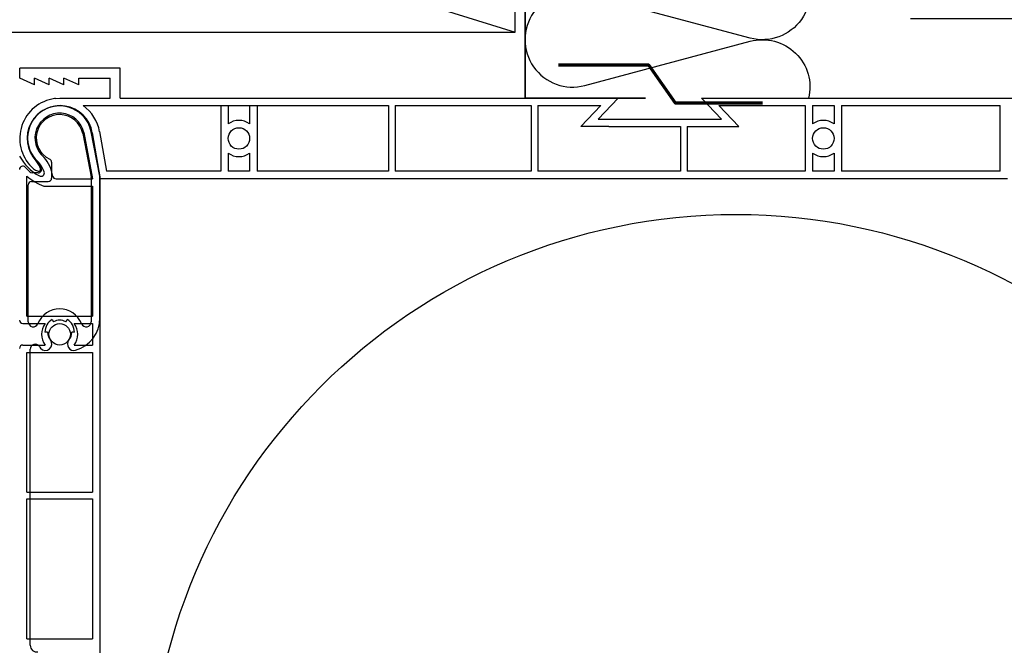
# Model space of a CAD drawing. Extents: x 56794 to 57779, y -9512 to -8157.
# Drawn here: x 57296 to 57442, y -8501 to -8408 of the extents above; entities that cross this region are included whole.
import ezdxf

# ---------------------------------------------------------------- set-up
doc = ezdxf.new("R2010")
doc.units = 0
doc.header["$LTSCALE"] = 5
doc.linetypes.add('CADWORK_22', pattern=[0])
doc.layers.add('Ech.1_5', color=7, linetype='CONTINUOUS')
doc.styles.add('ARIAL', font='txt')

# ---------------------------------------------------------------- blocks, each defined once
blk = doc.blocks.new('*D43')
at = {"layer": 'Ech.1_5', "color": 190, "lineweight": -2}
for p, q in [((57445, -8412.53), (57445, -8221.72)), ((57447.5, -8229.22), (57442.5, -8224.22)), ((57450, -8226.72), (57419.5, -8226.72)), ((57447.5, -8410.03), (57442.5, -8405.03)), ((57450, -8407.53), (57428.42, -8407.53))]:
    blk.add_line(p, q, dxfattribs=at)
at = {"layer": 'Ech.1_5', "color": 190, "lineweight": 18, "style": 'ARIAL'}
blk.add_text('200mm min', height=12.5, rotation=90, dxfattribs=at).set_placement((57440, -8331.38))

msp = doc.modelspace()

# ---------------------------------------------------------------- linework, layer by layer
at = {"layer": 'Ech.1_5', "color": 7, "linetype": 'CONTINUOUS'}
for p, q in [((57295.52, -8416.4), (57295.52, -8414.9)), ((57310.52, -8414.9), (57295.52, -8414.9)), ((57295.52, -8416.4), (57295.52, -8414.9)), ((57310.52, -8414.9), (57295.52, -8414.9)), ((57295.52, -8416.4), (57295.52, -8414.9)), ((57310.52, -8414.9), (57295.52, -8414.9)), ((57295.52, -8416.4), (57295.52, -8414.9)), ((57310.52, -8414.9), (57295.52, -8414.9)), ((57310.52, -8419.4), (57310.52, -8414.9)), ((57310.52, -8419.4), (57310.52, -8414.9)), ((57310.52, -8419.4), (57310.52, -8414.9)), ((57310.52, -8419.4), (57310.52, -8414.9)), ((57297.72, -8417.4), (57295.52, -8416.4)), ((57297.72, -8417.4), (57295.52, -8416.4)), ((57297.72, -8417.4), (57295.52, -8416.4)), ((57297.72, -8417.4), (57295.52, -8416.4)), ((57297.72, -8417.4), (57297.72, -8416.4)), ((57299.92, -8417.4), (57297.72, -8416.4)), ((57297.72, -8417.4), (57297.72, -8416.4)), ((57299.92, -8417.4), (57297.72, -8416.4)), ((57297.72, -8417.4), (57297.72, -8416.4)), ((57299.92, -8417.4), (57297.72, -8416.4)), ((57297.72, -8417.4), (57297.72, -8416.4)), ((57299.92, -8417.4), (57297.72, -8416.4)), ((57299.92, -8417.4), (57299.92, -8416.4)), ((57302.12, -8417.4), (57299.92, -8416.4)), ((57299.92, -8417.4), (57299.92, -8416.4)), ((57302.12, -8417.4), (57299.92, -8416.4)), ((57299.92, -8417.4), (57299.92, -8416.4)), ((57302.12, -8417.4), (57299.92, -8416.4)), ((57299.92, -8417.4), (57299.92, -8416.4)), ((57302.12, -8417.4), (57299.92, -8416.4)), ((57302.12, -8417.4), (57302.12, -8416.4)), ((57304.32, -8417.4), (57302.12, -8416.4)), ((57302.12, -8417.4), (57302.12, -8416.4)), ((57304.32, -8417.4), (57302.12, -8416.4)), ((57302.12, -8417.4), (57302.12, -8416.4)), ((57304.32, -8417.4), (57302.12, -8416.4)), ((57302.12, -8417.4), (57302.12, -8416.4)), ((57304.32, -8417.4), (57302.12, -8416.4)), ((57304.32, -8417.4), (57304.32, -8416.4)), ((57304.32, -8416.4), (57309.02, -8416.4)), ((57304.32, -8417.4), (57304.32, -8416.4)), ((57304.32, -8416.4), (57309.02, -8416.4)), ((57304.32, -8417.4), (57304.32, -8416.4)), ((57304.32, -8416.4), (57309.02, -8416.4)), ((57304.32, -8417.4), (57304.32, -8416.4)), ((57304.32, -8416.4), (57309.02, -8416.4)), ((57309.02, -8419.4), (57309.02, -8416.4)), ((57309.02, -8419.4), (57309.02, -8416.4)), ((57309.02, -8419.4), (57309.02, -8416.4)), ((57309.02, -8419.4), (57309.02, -8416.4)), ((57300.78, -8419.44), (57300.73, -8419.45)), ((57300.78, -8419.44), (57300.73, -8419.45)), ((57300.78, -8419.44), (57300.73, -8419.45)), ((57300.78, -8419.44), (57300.73, -8419.45)), ((57300.88, -8419.43), (57300.78, -8419.44)), ((57300.88, -8419.43), (57300.78, -8419.44)), ((57300.88, -8419.43), (57300.78, -8419.44)), ((57300.88, -8419.43), (57300.78, -8419.44)), ((57300.88, -8419.43), (57301.52, -8419.4)), ((57300.88, -8419.43), (57301.52, -8419.4)), ((57300.88, -8419.43), (57301.52, -8419.4)), ((57300.88, -8419.43), (57301.52, -8419.4)), ((57301.52, -8419.4), (57309.02, -8419.4)), ((57301.52, -8419.4), (57309.02, -8419.4)), ((57301.52, -8419.4), (57309.02, -8419.4)), ((57301.52, -8419.4), (57309.02, -8419.4)), ((57304.98, -8420.5), (57350.52, -8420.5)), ((57304.98, -8420.5), (57350.52, -8420.5)), ((57304.98, -8420.5), (57350.52, -8420.5)), ((57304.98, -8420.5), (57350.52, -8420.5)), ((57310.52, -8419.4), (57384.82, -8419.4)), ((57310.52, -8419.4), (57384.82, -8419.4)), ((57310.52, -8419.4), (57384.82, -8419.4)), ((57310.52, -8419.4), (57384.82, -8419.4)), ((57325.52, -8420.5), (57325.52, -8430.3)), ((57325.52, -8420.5), (57325.52, -8430.3)), ((57325.52, -8420.5), (57325.52, -8430.3)), ((57325.52, -8420.5), (57325.52, -8430.3)), ((57326.62, -8420.5), (57326.62, -8423.22)), ((57326.62, -8420.5), (57329.82, -8420.5)), ((57326.62, -8420.5), (57326.62, -8423.22)), ((57326.62, -8420.5), (57329.82, -8420.5)), ((57326.62, -8420.5), (57326.62, -8423.22)), ((57326.62, -8420.5), (57329.82, -8420.5)), ((57326.62, -8420.5), (57326.62, -8423.22)), ((57326.62, -8420.5), (57329.82, -8420.5)), ((57329.82, -8420.5), (57329.82, -8423.22)), ((57329.82, -8420.5), (57329.82, -8423.22)), ((57329.82, -8420.5), (57329.82, -8423.22)), ((57329.82, -8420.5), (57329.82, -8423.22)), ((57330.92, -8420.5), (57330.92, -8430.3)), ((57330.92, -8420.5), (57330.92, -8430.3)), ((57330.92, -8420.5), (57330.92, -8430.3)), ((57330.92, -8420.5), (57330.92, -8430.3)), ((57350.52, -8420.5), (57350.52, -8430.3)), ((57350.52, -8420.5), (57350.52, -8430.3)), ((57350.52, -8420.5), (57350.52, -8430.3)), ((57350.52, -8420.5), (57350.52, -8430.3)), ((57351.52, -8420.5), (57371.82, -8420.5)), ((57351.52, -8420.5), (57351.52, -8430.3)), ((57351.52, -8420.5), (57371.82, -8420.5)), ((57351.52, -8420.5), (57351.52, -8430.3)), ((57351.52, -8420.5), (57371.82, -8420.5)), ((57351.52, -8420.5), (57351.52, -8430.3)), ((57351.52, -8420.5), (57371.82, -8420.5)), ((57351.52, -8420.5), (57351.52, -8430.3)), ((57371.82, -8420.5), (57371.82, -8430.3)), ((57371.82, -8420.5), (57371.82, -8430.3)), ((57371.82, -8420.5), (57371.82, -8430.3)), ((57371.82, -8420.5), (57371.82, -8430.3)), ((57372.82, -8420.5), (57382.22, -8420.5)), ((57372.82, -8420.5), (57372.82, -8430.3)), ((57372.82, -8420.5), (57382.22, -8420.5)), ((57372.82, -8420.5), (57372.82, -8430.3)), ((57372.82, -8420.5), (57382.22, -8420.5)), ((57372.82, -8420.5), (57372.82, -8430.3)), ((57372.82, -8420.5), (57382.22, -8420.5)), ((57372.82, -8420.5), (57372.82, -8430.3)), ((57382.22, -8420.5), (57379.22, -8423.6)), ((57382.22, -8420.5), (57379.22, -8423.6)), ((57382.22, -8420.5), (57379.22, -8423.6)), ((57382.22, -8420.5), (57379.22, -8423.6)), ((57384.82, -8419.4), (57381.82, -8422.5)), ((57384.82, -8419.4), (57381.82, -8422.5)), ((57384.82, -8419.4), (57381.82, -8422.5)), ((57384.82, -8419.4), (57381.82, -8422.5)), ((57397.22, -8419.4), (57502.12, -8419.4)), ((57397.22, -8419.4), (57400.22, -8422.5)), ((57397.22, -8419.4), (57502.12, -8419.4)), ((57397.22, -8419.4), (57400.22, -8422.5)), ((57397.22, -8419.4), (57502.12, -8419.4)), ((57397.22, -8419.4), (57400.22, -8422.5)), ((57397.22, -8419.4), (57502.12, -8419.4)), ((57397.22, -8419.4), (57400.22, -8422.5)), ((57399.81, -8420.5), (57402.81, -8423.6)), ((57399.81, -8420.5), (57412.72, -8420.5)), ((57399.81, -8420.5), (57402.81, -8423.6)), ((57399.81, -8420.5), (57412.72, -8420.5)), ((57399.81, -8420.5), (57402.81, -8423.6)), ((57399.81, -8420.5), (57412.72, -8420.5)), ((57399.81, -8420.5), (57402.81, -8423.6)), ((57399.81, -8420.5), (57412.72, -8420.5)), ((57412.72, -8420.5), (57412.72, -8430.3)), ((57412.72, -8420.5), (57412.72, -8430.3)), ((57412.72, -8420.5), (57412.72, -8430.3)), ((57412.72, -8420.5), (57412.72, -8430.3)), ((57413.82, -8420.5), (57417.02, -8420.5)), ((57413.82, -8420.5), (57417.02, -8420.5)), ((57413.82, -8420.5), (57413.82, -8423.22)), ((57413.82, -8420.5), (57417.02, -8420.5)), ((57413.82, -8420.5), (57417.02, -8420.5)), ((57413.82, -8420.5), (57413.82, -8423.22)), ((57413.82, -8420.5), (57417.02, -8420.5)), ((57413.82, -8420.5), (57417.02, -8420.5)), ((57413.82, -8420.5), (57413.82, -8423.22)), ((57413.82, -8420.5), (57417.02, -8420.5)), ((57413.82, -8420.5), (57417.02, -8420.5)), ((57413.82, -8420.5), (57413.82, -8423.22)), ((57417.02, -8420.5), (57417.02, -8423.22)), ((57417.02, -8420.5), (57417.02, -8423.22)), ((57417.02, -8420.5), (57417.02, -8423.22)), ((57417.02, -8420.5), (57417.02, -8423.22)), ((57418.12, -8420.5), (57441.82, -8420.5)), ((57418.12, -8420.5), (57418.12, -8430.3)), ((57418.12, -8420.5), (57441.82, -8420.5)), ((57418.12, -8420.5), (57418.12, -8430.3)), ((57418.12, -8420.5), (57441.82, -8420.5)), ((57418.12, -8420.5), (57418.12, -8430.3)), ((57418.12, -8420.5), (57441.82, -8420.5)), ((57418.12, -8420.5), (57418.12, -8430.3)), ((57441.82, -8430.3), (57441.82, -8420.5)), ((57441.82, -8430.3), (57441.82, -8420.5)), ((57441.82, -8430.3), (57441.82, -8420.5)), ((57441.82, -8430.3), (57441.82, -8420.5)), ((57383.42, -8423.6), (57379.22, -8423.6)), ((57383.42, -8423.6), (57379.22, -8423.6)), ((57383.42, -8423.6), (57379.22, -8423.6)), ((57383.42, -8423.6), (57379.22, -8423.6)), ((57381.82, -8422.5), (57400.22, -8422.5)), ((57381.82, -8422.5), (57400.22, -8422.5)), ((57381.82, -8422.5), (57400.22, -8422.5)), ((57381.82, -8422.5), (57400.22, -8422.5)), ((57383.42, -8423.6), (57394.12, -8423.6)), ((57383.42, -8423.6), (57394.12, -8423.6)), ((57383.42, -8423.6), (57394.12, -8423.6)), ((57383.42, -8423.6), (57394.12, -8423.6)), ((57394.12, -8423.6), (57394.12, -8430.3)), ((57394.12, -8423.6), (57394.12, -8430.3)), ((57394.12, -8423.6), (57394.12, -8430.3)), ((57394.12, -8423.6), (57394.12, -8430.3)), ((57395.12, -8423.6), (57397.22, -8423.6)), ((57395.12, -8423.6), (57395.12, -8430.3)), ((57395.12, -8423.6), (57397.22, -8423.6)), ((57395.12, -8423.6), (57395.12, -8430.3)), ((57395.12, -8423.6), (57397.22, -8423.6)), ((57395.12, -8423.6), (57395.12, -8430.3)), ((57395.12, -8423.6), (57397.22, -8423.6)), ((57395.12, -8423.6), (57395.12, -8430.3)), ((57397.22, -8423.6), (57402.81, -8423.6)), ((57397.22, -8423.6), (57402.81, -8423.6)), ((57397.22, -8423.6), (57402.81, -8423.6)), ((57397.22, -8423.6), (57402.81, -8423.6)), ((57304.92, -8424.66), (57306.17, -8431.12)), ((57304.92, -8424.66), (57306.17, -8431.12)), ((57305.08, -8424.49), (57306.38, -8431.43)), ((57305.08, -8424.49), (57306.38, -8431.43)), ((57306.16, -8424.29), (57307.48, -8431.33)), ((57306.16, -8424.29), (57307.48, -8431.33)), ((57307.48, -8431.04), (57306.19, -8424.41)), ((57307.48, -8431.04), (57306.19, -8424.41)), ((57306.35, -8424.57), (57307.52, -8431.4)), ((57306.35, -8424.57), (57307.52, -8431.4)), ((57306.35, -8424.57), (57307.52, -8431.4)), ((57306.35, -8424.57), (57307.52, -8431.4)), ((57307.43, -8424.38), (57308.45, -8430.3)), ((57307.43, -8424.38), (57308.45, -8430.3)), ((57307.43, -8424.38), (57308.45, -8430.3)), ((57307.43, -8424.38), (57308.45, -8430.3)), ((57297.5, -8428.02), (57298.68, -8429.75)), ((57297.5, -8428.02), (57298.68, -8429.75)), ((57326.62, -8427.57), (57326.62, -8430.3)), ((57326.62, -8427.57), (57326.62, -8430.3)), ((57326.62, -8427.57), (57326.62, -8430.3)), ((57326.62, -8427.57), (57326.62, -8430.3)), ((57329.82, -8427.57), (57329.82, -8430.3)), ((57329.82, -8427.57), (57329.82, -8430.3)), ((57329.82, -8427.57), (57329.82, -8430.3)), ((57329.82, -8427.57), (57329.82, -8430.3)), ((57413.82, -8427.57), (57413.82, -8430.3)), ((57413.82, -8427.57), (57413.82, -8430.3)), ((57413.82, -8427.57), (57413.82, -8430.3)), ((57413.82, -8427.57), (57413.82, -8430.3)), ((57417.02, -8427.57), (57417.02, -8430.3)), ((57417.02, -8427.57), (57417.02, -8430.3)), ((57417.02, -8427.57), (57417.02, -8430.3)), ((57417.02, -8427.57), (57417.02, -8430.3)), ((57300.28, -8428.95), (57300.28, -8431.33)), ((57300.28, -8428.95), (57300.28, -8431.33)), ((57296.33, -8429.68), (57297.04, -8430.38)), ((57296.33, -8429.68), (57297.04, -8430.38)), ((57296.58, -8451.93), (57296.58, -8431.04)), ((57296.58, -8451.93), (57296.58, -8431.04)), ((57298.26, -8430.53), (57297.39, -8430.53)), ((57298.26, -8430.53), (57297.39, -8430.53)), ((57325.52, -8430.3), (57308.45, -8430.3)), ((57325.52, -8430.3), (57308.45, -8430.3)), ((57325.52, -8430.3), (57308.45, -8430.3)), ((57325.52, -8430.3), (57308.45, -8430.3)), ((57329.82, -8430.3), (57326.62, -8430.3)), ((57329.82, -8430.3), (57326.62, -8430.3)), ((57329.82, -8430.3), (57326.62, -8430.3)), ((57329.82, -8430.3), (57326.62, -8430.3)), ((57350.52, -8430.3), (57330.92, -8430.3)), ((57350.52, -8430.3), (57330.92, -8430.3)), ((57350.52, -8430.3), (57330.92, -8430.3)), ((57350.52, -8430.3), (57330.92, -8430.3)), ((57371.82, -8430.3), (57351.52, -8430.3)), ((57371.82, -8430.3), (57351.52, -8430.3)), ((57371.82, -8430.3), (57351.52, -8430.3)), ((57371.82, -8430.3), (57351.52, -8430.3)), ((57394.12, -8430.3), (57372.82, -8430.3)), ((57394.12, -8430.3), (57372.82, -8430.3)), ((57394.12, -8430.3), (57372.82, -8430.3)), ((57394.12, -8430.3), (57372.82, -8430.3)), ((57412.72, -8430.3), (57395.12, -8430.3)), ((57412.72, -8430.3), (57395.12, -8430.3)), ((57412.72, -8430.3), (57395.12, -8430.3)), ((57412.72, -8430.3), (57395.12, -8430.3)), ((57417.02, -8430.3), (57413.82, -8430.3)), ((57417.02, -8430.3), (57413.82, -8430.3)), ((57417.02, -8430.3), (57413.82, -8430.3)), ((57417.02, -8430.3), (57413.82, -8430.3)), ((57441.82, -8430.3), (57418.12, -8430.3)), ((57441.82, -8430.3), (57418.12, -8430.3)), ((57441.82, -8430.3), (57418.12, -8430.3)), ((57441.82, -8430.3), (57418.12, -8430.3)), ((57296.78, -8452.76), (57296.78, -8432.33)), ((57296.78, -8452.76), (57296.78, -8432.33)), ((57297.28, -8431.83), (57299.78, -8431.83)), ((57297.28, -8431.83), (57299.78, -8431.83)), ((57300.94, -8431.43), (57306.38, -8431.43)), ((57300.94, -8431.43), (57306.38, -8431.43)), ((57306.18, -8431.21), (57306.18, -8452.76)), ((57306.18, -8431.21), (57306.18, -8452.76)), ((57307.48, -8452.19), (57307.48, -8431.04)), ((57307.48, -8452.19), (57307.48, -8431.04)), ((57307.48, -8431.33), (57307.48, -8490.83)), ((57307.48, -8431.33), (57307.48, -8490.83)), ((57442.92, -8431.4), (57307.52, -8431.4)), ((57442.92, -8431.4), (57307.52, -8431.4)), ((57442.92, -8431.4), (57307.52, -8431.4)), ((57442.92, -8431.4), (57307.52, -8431.4)), ((57299.28, -8432.53), (57306.38, -8432.53)), ((57299.28, -8432.53), (57306.38, -8432.53)), ((57306.38, -8432.53), (57306.38, -8451.93)), ((57306.38, -8432.53), (57306.38, -8451.93)), ((57295.98, -8453.03), (57299.31, -8453.03)), ((57295.98, -8453.03), (57299.31, -8453.03)), ((57296.58, -8451.93), (57306.38, -8451.93)), ((57296.58, -8451.93), (57306.38, -8451.93)), ((57300.38, -8452.42), (57300.58, -8452.77)), ((57300.38, -8452.42), (57300.58, -8452.77)), ((57302.38, -8452.77), (57302.58, -8452.42)), ((57302.38, -8452.77), (57302.58, -8452.42)), ((57303.66, -8453.03), (57306.38, -8453.03)), ((57303.66, -8453.03), (57306.38, -8453.03)), ((57306.38, -8453.03), (57306.38, -8456.23)), ((57306.38, -8453.03), (57306.38, -8456.23)), ((57299.68, -8454.33), (57299.28, -8454.33)), ((57299.68, -8454.33), (57299.28, -8454.33)), ((57303.68, -8454.33), (57303.28, -8454.33)), ((57303.68, -8454.33), (57303.28, -8454.33)), ((57306.38, -8453.73), (57306.38, -8456.23)), ((57306.38, -8453.73), (57306.38, -8456.23)), ((57295.98, -8456.23), (57299.31, -8456.23)), ((57295.98, -8456.23), (57299.31, -8456.23)), ((57296.58, -8478.19), (57296.58, -8457.33)), ((57296.58, -8457.33), (57306.38, -8457.33)), ((57296.58, -8478.19), (57296.58, -8457.33)), ((57296.58, -8457.33), (57306.38, -8457.33)), ((57297.08, -8501.05), (57297.08, -8456.87)), ((57297.08, -8501.05), (57297.08, -8456.87)), ((57303.66, -8456.23), (57306.38, -8456.23)), ((57303.66, -8456.23), (57306.38, -8456.23)), ((57306.38, -8457.33), (57306.38, -8478.19)), ((57306.38, -8457.33), (57306.38, -8478.19)), ((57296.58, -8478.19), (57306.38, -8478.19)), ((57296.58, -8478.19), (57306.38, -8478.19)), ((57296.58, -8500.07), (57296.58, -8479.19)), ((57296.58, -8479.19), (57306.38, -8479.19)), ((57296.58, -8500.07), (57296.58, -8479.19)), ((57296.58, -8479.19), (57306.38, -8479.19)), ((57306.38, -8479.19), (57306.38, -8500.07)), ((57306.38, -8479.19), (57306.38, -8500.07)), ((57307.48, -8490.83), (57307.48, -8512.33)), ((57307.48, -8490.83), (57307.48, -8512.33)), ((57296.58, -8500.07), (57306.38, -8500.07)), ((57296.58, -8500.07), (57306.38, -8500.07))]:
    msp.add_line(p, q, dxfattribs=at)
at = {"layer": 'Ech.1_5', "color": 1, "linetype": 'CADWORK_22', "lineweight": 35}
msp.add_lwpolyline([(57370.92, -8178.52), (57370.92, -8419.4), (57388.89, -8419.4)], dxfattribs=at).dxf.unprotected_set("ltscale", -5)
at = {"layer": 'Ech.1_5', "color": 7, "linetype": 'CONTINUOUS', "lineweight": -3}
msp.add_lwpolyline([(57224.42, -8409.53), (57369.42, -8409.53), (57369.42, -8364.53), (57224.42, -8364.53)], close=True, dxfattribs=at)
at = {"layer": 'Ech.1_5', "color": 190, "linetype": 'CONTINUOUS', "lineweight": -3}
msp.add_lwpolyline([(57224.42, -8364.53), (57369.42, -8409.53), (57369.42, -8364.53), (57224.42, -8409.53)], dxfattribs=at)
at = {"layer": 'Ech.1_5', "color": 5, "linetype": 'CONTINUOUS', "lineweight": -3}
msp.add_lwpolyline([(57224.42, -8409.53), (57369.42, -8409.53), (57369.42, -8364.53), (57224.42, -8364.53), (57224.42, -8409.53)], dxfattribs=at)
at = {"layer": 'Ech.1_5', "color": 190, "linetype": 'CONTINUOUS', "lineweight": -3}
msp.add_lwpolyline([(57404.5, -8396.72, -1.303226), (57404.5, -8410.41), (57379.83, -8403.81, 1.303226), (57379.83, -8417.49), (57404.5, -8410.89, -0.569286), (57413.22, -8419.4)], format="xyb", dxfattribs=at)
at = {"layer": 'Ech.1_5', "color": 3, "lineweight": 70}
msp.add_lwpolyline([(57406.33, -8420.11), (57393.34, -8420.11), (57389.4, -8414.43), (57375.92, -8414.43)], dxfattribs=at)
at = {"layer": 'Ech.1_5', "color": 7, "linetype": 'CONTINUOUS'}
msp.add_lwpolyline([(57297.29, -8429.65), (57297.43, -8429.79), (57297.58, -8429.91), (57297.73, -8430.02), (57297.88, -8430.12), (57298.02, -8430.19), (57298.15, -8430.24), (57298.26, -8430.28), (57298.37, -8430.29), (57298.46, -8430.27), (57298.53, -8430.24), (57298.58, -8430.19), (57298.61, -8430.11), (57298.62, -8430.02), (57298.61, -8429.9), (57298.58, -8429.78), (57298.53, -8429.64), (57298.46, -8429.49), (57298.38, -8429.33), (57298.28, -8429.17), (57298.16, -8429.01), (57298.03, -8428.85), (57297.89, -8428.7)], dxfattribs=at)
msp.add_lwpolyline([(57297.29, -8429.65), (57297.43, -8429.79), (57297.58, -8429.91), (57297.73, -8430.02), (57297.88, -8430.12), (57298.02, -8430.19), (57298.15, -8430.24), (57298.26, -8430.28), (57298.37, -8430.29), (57298.46, -8430.27), (57298.53, -8430.24), (57298.58, -8430.19), (57298.61, -8430.11), (57298.62, -8430.02), (57298.61, -8429.9), (57298.58, -8429.78), (57298.53, -8429.64), (57298.46, -8429.49), (57298.38, -8429.33), (57298.28, -8429.17), (57298.16, -8429.01), (57298.03, -8428.85), (57297.89, -8428.7)], dxfattribs=at)
msp.add_lwpolyline([(57297.29, -8429.65), (57297.43, -8429.79), (57297.58, -8429.91), (57297.73, -8430.02), (57297.88, -8430.12), (57298.02, -8430.19), (57298.15, -8430.24), (57298.26, -8430.28), (57298.37, -8430.29), (57298.46, -8430.27), (57298.53, -8430.24), (57298.58, -8430.19), (57298.61, -8430.11), (57298.62, -8430.02), (57298.61, -8429.9), (57298.58, -8429.78), (57298.53, -8429.64), (57298.46, -8429.49), (57298.38, -8429.33), (57298.28, -8429.17), (57298.16, -8429.01), (57298.03, -8428.85), (57297.89, -8428.7)], dxfattribs=at)
msp.add_lwpolyline([(57297.29, -8429.65), (57297.43, -8429.79), (57297.58, -8429.91), (57297.73, -8430.02), (57297.88, -8430.12), (57298.02, -8430.19), (57298.15, -8430.24), (57298.26, -8430.28), (57298.37, -8430.29), (57298.46, -8430.27), (57298.53, -8430.24), (57298.58, -8430.19), (57298.61, -8430.11), (57298.62, -8430.02), (57298.61, -8429.9), (57298.58, -8429.78), (57298.53, -8429.64), (57298.46, -8429.49), (57298.38, -8429.33), (57298.28, -8429.17), (57298.16, -8429.01), (57298.03, -8428.85), (57297.89, -8428.7)], dxfattribs=at)
for centre, radius in [((57328.22, -8425.4), 1.6), ((57328.22, -8425.4), 1.6), ((57328.22, -8425.4), 1.6), ((57328.22, -8425.4), 1.6), ((57415.42, -8425.4), 1.6), ((57415.42, -8425.4), 1.6), ((57415.42, -8425.4), 1.6), ((57415.42, -8425.4), 1.6), ((57402.37, -8524.24), 87.5), ((57402.37, -8524.24), 87.5), ((57402.37, -8524.24), 87.5), ((57301.48, -8454.63), 1.6), ((57301.48, -8454.63), 1.6)]:
    msp.add_circle(centre, radius, dxfattribs=at)
for centre, radius, start, end in [((57301.52, -8425.4), 6, 97.577, 225.1364), ((57301.52, -8425.4), 6, 97.577, 225.1364), ((57301.52, -8425.4), 6, 97.577, 225.1364), ((57301.52, -8425.4), 6, 97.577, 225.1364), ((57301.52, -8425.4), 4.9, 9.7272, 222.8948), ((57301.52, -8425.4), 4.9, 9.7272, 222.8948), ((57301.52, -8425.4), 4.9, 9.7272, 222.8948), ((57301.52, -8425.4), 4.9, 9.7272, 222.8948), ((57301.48, -8425.33), 4.8, 13.1332, 229.8265), ((57301.48, -8425.33), 4.8, 11, 214.0826), ((57301.48, -8425.33), 4.8, 13.1332, 229.8265), ((57301.48, -8425.33), 4.8, 11, 214.0826), ((57301.52, -8425.4), 6, 9.7272, 54.7525), ((57301.52, -8425.4), 6, 9.7272, 54.7525), ((57301.52, -8425.4), 6, 9.7272, 54.7525), ((57301.52, -8425.4), 6, 9.7272, 54.7525), ((57301.48, -8425.33), 3.7, 13.1332, 231.2136), ((57301.48, -8425.33), 3.7, 13.1332, 231.2136), ((57301.48, -8425.33), 3.5, 11, 244.8493), ((57301.48, -8425.33), 3.5, 11, 244.8493), ((57328.22, -8425.4), 2.7, 53.6588, 126.3412), ((57328.22, -8425.4), 2.7, 53.6588, 126.3412), ((57328.22, -8425.4), 2.7, 53.6588, 126.3412), ((57328.22, -8425.4), 2.7, 53.6588, 126.3412), ((57415.42, -8425.4), 2.7, 53.6588, 126.3412), ((57415.42, -8425.4), 2.7, 53.6588, 126.3412), ((57415.42, -8425.4), 2.7, 53.6588, 126.3412), ((57415.42, -8425.4), 2.7, 53.6588, 126.3412), ((57302.17, -8424.29), 7.66, 209.2395, 240.9449), ((57302.17, -8424.29), 7.66, 209.2395, 240.9449), ((57328.22, -8425.4), 2.7, 233.6588, 306.3412), ((57328.22, -8425.4), 2.7, 233.6588, 306.3412), ((57328.22, -8425.4), 2.7, 233.6588, 306.3412), ((57328.22, -8425.4), 2.7, 233.6588, 306.3412), ((57415.42, -8425.4), 2.7, 233.6588, 306.3412), ((57415.42, -8425.4), 2.7, 233.6588, 306.3412), ((57415.42, -8425.4), 2.7, 233.6588, 306.3412), ((57415.42, -8425.4), 2.7, 233.6588, 306.3412), ((57295.98, -8430.03), 0.5, 45, 180), ((57295.98, -8430.03), 0.5, 45, 180), ((57294.85, -8431.89), 4.57, 19.2446, 39.2719), ((57294.85, -8431.89), 4.57, 19.2446, 39.2719), ((57294.85, -8431.89), 5.67, 8.948, 40.4207), ((57294.85, -8431.89), 5.67, 8.948, 40.4207), ((57299.78, -8428.95), 0.5, 360, 64.8493), ((57299.78, -8428.95), 0.5, 360, 64.8493), ((57302.17, -8424.29), 8.76, 230.3925, 249.5665), ((57302.17, -8424.29), 8.76, 230.3925, 249.5665), ((57297.39, -8430.03), 0.5, 225, 270), ((57297.39, -8430.03), 0.5, 225, 270), ((57298.26, -8430.03), 0.5, 270, 34.0826), ((57298.26, -8430.03), 0.5, 270, 34.0826), ((57298.69, -8430.55), 0.5, 240.9449, 19.2446), ((57298.69, -8430.55), 0.5, 240.9449, 19.2446), ((57300.94, -8430.93), 0.5, 188.948, 270), ((57300.94, -8430.93), 0.5, 188.948, 270), ((57297.28, -8432.33), 0.5, 90, 180), ((57297.28, -8432.33), 0.5, 90, 180), ((57299.28, -8432.03), 0.5, 249.5665, 270), ((57299.28, -8432.03), 0.5, 249.5665, 270), ((57299.78, -8431.33), 0.5, 270, 0), ((57299.78, -8431.33), 0.5, 270, 0), ((57305.68, -8431.21), 0.5, 0, 11), ((57305.68, -8431.21), 0.5, 0, 11), ((57301.48, -8454.33), 3.5, 21.6567, 158.3433), ((57301.48, -8454.33), 3.5, 21.6567, 158.3433), ((57295.98, -8452.53), 0.5, 180, 270), ((57295.98, -8452.53), 0.5, 180, 270), ((57297.53, -8452.76), 0.75, 180, 338.3433), ((57297.53, -8452.76), 0.75, 180, 338.3433), ((57301.48, -8454.63), 2.7, 143.6588, 216.3412), ((57301.48, -8454.63), 2.7, 143.6588, 216.3412), ((57301.48, -8454.33), 2.2, 120, 180), ((57301.48, -8454.33), 2.2, 120, 180), ((57301.48, -8454.33), 1.8, 60, 120), ((57301.48, -8454.33), 1.8, 60, 120), ((57301.48, -8454.33), 2.2, 0, 60), ((57301.48, -8454.33), 2.2, 0, 60), ((57301.48, -8454.63), 2.7, 323.6588, 36.3412), ((57301.48, -8454.63), 2.7, 323.6588, 36.3412), ((57302.48, -8452.19), 5, 285.9521, 360), ((57302.48, -8452.19), 5, 285.9521, 360), ((57305.43, -8452.76), 0.75, 201.6567, 0), ((57305.43, -8452.76), 0.75, 201.6567, 0), ((57301.48, -8454.33), 1.8, 180, 219.7905), ((57301.48, -8454.33), 1.8, 180, 219.7905), ((57301.48, -8454.33), 1.8, 320.2095, 360), ((57301.48, -8454.33), 1.8, 320.2095, 360), ((57299.37, -8456.09), 0.95, 219.7905, 39.7905), ((57299.37, -8456.09), 0.95, 219.7905, 39.7905), ((57303.59, -8456.09), 0.95, 140.2095, 285.9521), ((57303.59, -8456.09), 0.95, 140.2095, 285.9521), ((57295.98, -8456.73), 0.5, 90, 180), ((57295.98, -8456.73), 0.5, 90, 180), ((57297.83, -8456.87), 0.75, 34.8927, 180), ((57297.83, -8456.87), 0.75, 34.8927, 180), ((57301.48, -8454.33), 3.7, 214.8927, 219.7905), ((57301.48, -8454.33), 3.7, 214.8927, 219.7905), ((57298.08, -8501.05), 1, 180, 279.3689), ((57298.08, -8501.05), 1, 180, 279.3689)]:
    msp.add_arc(centre, radius, start, end, dxfattribs=at)

# ---------------------------------------------------------------- block references
at = {"layer": 'Ech.1_5', "color": 0, "lineweight": -3}
msp.add_blockref('*D43', (0, 0), dxfattribs=at)

doc.saveas('drawing.dxf')
